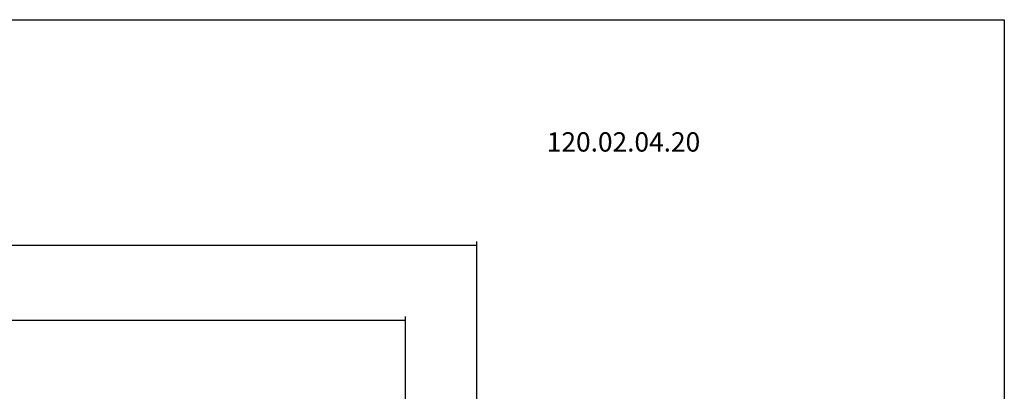
# Model space of a CAD drawing. Extents: x 4 to 361, y 23 to 220.
# Drawn here: x 182 to 361, y 152 to 220 of the extents above; entities that cross this region are included whole.
import ezdxf

# ---------------------------------------------------------------- set-up
doc = ezdxf.new("R2010")
doc.units = 0
doc.header["$MEASUREMENT"] = 0
doc.layers.add('CK_LEVEL_1', color=7, linetype='CONTINUOUS')
doc.styles.add('BOX', font='txt.shx', dxfattribs={"height": 1})
doc.dimstyles.new('DIMSTYLE1', dxfattribs={"dimtxt": 2.7, "dimasz": 2.7, "dimexe": 2.7, "dimexo": 0.0625, "dimgap": 0.09, "dimtad": 0, "dimtih": 1, "dimtoh": 1, "dimdec": 4, "dimzin": 0, "dimtxsty": 'STANDARD', "dimcen": 0.09, "dimazin": 3, "dimtfac": 1, "dimtdec": 4, "dimtofl": 0, "dimtmove": 0, "dimatfit": 3, "dimtolj": 1, "dimtzin": 0})

# ---------------------------------------------------------------- blocks, each defined once
blk = doc.blocks.new('*D0')
at = {"layer": 'CK_LEVEL_1', "color": 4, "linetype": 'CONTINUOUS'}
for p, q in [((74.34, 128.81), (74.34, 179.54)), ((74.34, 178.86), (265.34, 178.86)), ((265.34, 131.38), (265.34, 179.54))]:
    blk.add_line(p, q, dxfattribs=at)
for points in [[(74.34, 178.86), (77.04, 179.27), (77.04, 178.46), (74.34, 178.86)], [(265.34, 178.86), (262.64, 178.46), (262.64, 179.27), (265.34, 178.86)]]:
    blk.add_solid(points, dxfattribs=at)
at = {"layer": 'CK_LEVEL_1', "color": 4, "linetype": 'CONTINUOUS', "style": 'BOX'}
blk.add_text('191', height=2.7, dxfattribs=at).set_placement((165.3, 180.89))
blk = doc.blocks.new('*D1')
at = {"layer": 'CK_LEVEL_1', "color": 4, "linetype": 'CONTINUOUS'}
for p, q in [((74.34, 128.81), (74.34, 165.93)), ((74.34, 165.26), (252.34, 165.26)), ((252.34, 131.81), (252.34, 165.93))]:
    blk.add_line(p, q, dxfattribs=at)
for points in [[(74.34, 165.26), (77.04, 165.66), (77.04, 164.85), (74.34, 165.26)], [(252.34, 165.26), (249.64, 164.85), (249.64, 165.66), (252.34, 165.26)]]:
    blk.add_solid(points, dxfattribs=at)
at = {"layer": 'CK_LEVEL_1', "color": 4, "linetype": 'CONTINUOUS', "style": 'BOX'}
blk.add_text('178', height=2.7, dxfattribs=at).set_placement((156.05, 167.28))

msp = doc.modelspace()

# ---------------------------------------------------------------- linework, layer by layer
at = {"layer": 'CK_LEVEL_1', "color": 6, "linetype": 'CONTINUOUS'}
msp.add_polyline3d([(3.6688, 219.70011, 0), (361.0388, 219.70011, 0), (361.0388, 23.07311, 0), (3.6688, 23.07311, 0), (3.6688, 219.70011, 0)], dxfattribs=at)

# ---------------------------------------------------------------- texts
at = {"layer": 'CK_LEVEL_1', "color": 2, "linetype": 'CONTINUOUS', "style": 'BOX'}
msp.add_text('120.02.04.20', height=3.5, dxfattribs=at).set_placement((278.01638, 195.80827))

# ---------------------------------------------------------------- dimensions: what is measured, and where the dimension line sits
at = {"layer": 'CK_LEVEL_1', "color": 4, "linetype": 'CONTINUOUS'}
for base, p2, picture, middle in [((74.34095, 178.86231), (265.34095, 130.03213), '*D0', (165.29988, 180.88731)), ((74.34095, 165.25721), (252.34095, 130.46266), '*D1', (156.04972, 167.28221))]:
    dim = msp.add_linear_dim(base=base, p1=(74.34095, 127.46266), p2=p2, dimstyle='DIMSTYLE1', dxfattribs=at)
    dim.commit()
    dim.dimension.update_dxf_attribs({"geometry": picture, "text_midpoint": middle})

doc.saveas('drawing.dxf')
